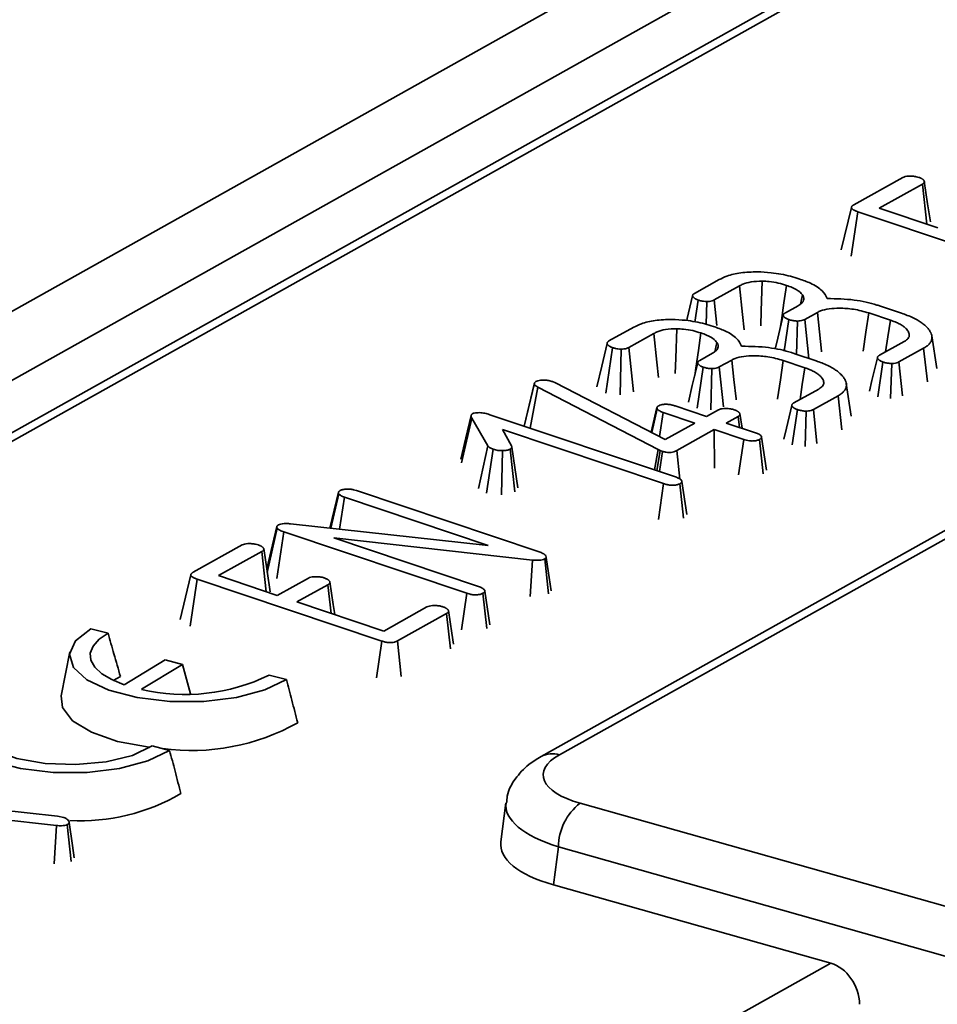
# Model space of a CAD drawing. Units: millimetres. Extents: x 8 to 632, y -62 to 415.
# Drawn here: x 339 to 344, y 186 to 191 of the extents above; entities that cross this region are included whole.
import ezdxf

# ---------------------------------------------------------------- set-up
doc = ezdxf.new("R2010")
doc.units = ezdxf.units.MM

msp = doc.modelspace()

# ---------------------------------------------------------------- linework, layer by layer
at = {"color": 7, "linetype": 'Continuous', "lineweight": 35}
for p, q in [((281.7743, 157.5599), (354.0677, 198.0173)), ((282.182, 157.4449), (354.4754, 197.9023)), ((347.8797, 193.9495), (325.5009, 181.4257)), ((347.9713, 193.958), (325.5925, 181.4341)), ((343.5648, 190.3228), (343.8097, 190.459)), ((343.907, 190.4261), (343.6914, 190.3062)), ((343.9294, 190.2264), (343.907, 190.4261)), ((343.5534, 190.3102), (343.5028, 190.0995)), ((343.5521, 190.0668), (343.5853, 190.2887)), ((344.5044, 189.9807), (343.5853, 190.2887)), ((343.6914, 190.3062), (343.9842, 190.208)), ((342.772, 189.8819), (342.8949, 189.9503)), ((342.9955, 189.9192), (342.8702, 189.8495)), ((343.2991, 189.8279), (343.3097, 189.8746)), ((342.7734, 189.7391), (342.7901, 189.8485)), ((342.8302, 189.7277), (342.833, 189.8413)), ((342.8837, 189.7222), (342.8702, 189.8495)), ((343.2242, 189.7854), (343.2874, 189.8205)), ((343.6984, 189.8179), (343.8036, 189.7826)), ((343.3838, 189.7871), (343.3214, 189.7524)), ((343.7474, 189.7485), (343.6393, 189.7847)), ((343.2179, 189.5949), (343.2415, 189.7514)), ((343.2801, 189.5782), (343.285, 189.744)), ((343.342, 189.5575), (343.3214, 189.7524)), ((342.3457, 189.6449), (342.4687, 189.7132)), ((342.5693, 189.6822), (342.444, 189.6125)), ((343.9783, 189.5085), (343.9541, 189.6699)), ((342.8729, 189.5909), (342.8834, 189.6376)), ((343.6927, 189.5735), (343.8166, 189.6425)), ((342.3293, 189.385), (342.3639, 189.6114)), ((342.4012, 189.3765), (342.4068, 189.6042)), ((342.4674, 189.3922), (342.444, 189.6125)), ((342.798, 189.5483), (342.8612, 189.5835)), ((343.2721, 189.5809), (343.3774, 189.5456)), ((343.913, 189.609), (343.79, 189.5407)), ((343.9316, 189.4417), (343.913, 189.609)), ((345.5579, 189.5626), (342.007, 187.5754)), ((345.6495, 189.571), (342.0986, 187.5838)), ((342.9576, 189.5501), (342.8952, 189.5154)), ((343.3212, 189.5114), (343.2131, 189.5477)), ((343.6844, 189.3662), (343.7105, 189.54)), ((343.7486, 189.3583), (343.754, 189.5325)), ((343.8078, 189.3724), (343.79, 189.5407)), ((342.7845, 189.3098), (342.8152, 189.5144)), ((342.8527, 189.3015), (342.8588, 189.507)), ((342.9162, 189.3167), (342.8952, 189.5154)), ((341.9225, 189.2205), (341.974, 189.4343)), ((341.9238, 189.22), (341.9737, 189.4294)), ((341.9737, 189.4294), (341.974, 189.4343)), ((342.0642, 189.4428), (342.0786, 189.4369)), ((342.0786, 189.4369), (342.6263, 189.1545)), ((343.5523, 189.27), (343.5279, 189.4329)), ((341.9531, 189.2102), (341.9911, 189.4142)), ((342.5907, 189.1048), (341.9911, 189.4142)), ((343.2665, 189.3365), (343.3904, 189.4054)), ((343.4868, 189.372), (343.3638, 189.3036)), ((343.5055, 189.2031), (343.4868, 189.372)), ((341.7518, 189.2777), (342.677, 188.9676)), ((342.5848, 189.314), (342.5553, 189.1911)), ((342.559, 189.1892), (342.5859, 189.3065)), ((342.5977, 189.1692), (342.6157, 189.2885)), ((342.7726, 189.2359), (342.6157, 189.2885)), ((342.6752, 189.3216), (342.8321, 189.269)), ((342.8321, 189.269), (342.8913, 189.3019)), ((343.0084, 189.2099), (342.9976, 189.283)), ((343.2579, 189.1276), (343.2843, 189.3029)), ((343.3223, 189.1196), (343.3277, 189.2954)), ((343.3817, 189.1338), (343.3638, 189.3036)), ((341.6115, 189.0386), (341.6627, 189.2603)), ((341.7428, 189.1223), (341.6627, 189.2603)), ((342.6263, 189.1545), (342.7726, 189.2359)), ((342.9889, 189.2692), (342.9297, 189.2363)), ((342.9297, 189.2363), (343.0761, 189.1872)), ((342.9951, 189.2143), (342.9889, 189.2692)), ((342.6176, 188.9345), (341.8144, 189.2037)), ((341.8144, 189.2037), (341.8596, 189.1232)), ((342.8702, 189.2032), (342.6839, 189.0996)), ((343.0167, 189.1541), (342.8702, 189.2032)), ((342.8706, 189.011), (342.8702, 189.2032)), ((342.9914, 188.9775), (343.0167, 189.1541)), ((343.1134, 188.9835), (343.0952, 189.1543)), ((343.13, 189.0016), (343.1056, 189.1657)), ((341.6949, 188.9099), (341.7428, 189.1223)), ((341.7356, 188.8868), (341.7688, 189.1053)), ((341.811, 188.8793), (341.8153, 189.0987)), ((341.8762, 188.894), (341.8531, 189.106)), ((341.8918, 188.913), (341.8615, 189.1167)), ((342.5725, 189.0026), (342.5907, 189.1048)), ((342.5838, 188.9988), (342.601, 189.0999)), ((342.601, 189.0999), (342.5907, 189.1048)), ((342.597, 188.9944), (342.6125, 189.0952)), ((342.6125, 189.0952), (342.601, 189.0999)), ((342.6991, 188.9573), (342.6839, 189.0996)), ((342.592, 188.7562), (342.6176, 188.9345)), ((342.7175, 188.7618), (342.6987, 188.9338)), ((342.7333, 188.7805), (342.7086, 188.9454)), ((340.9982, 188.8913), (340.9552, 188.7129)), ((341.0871, 188.8997), (341.9978, 188.5945)), ((340.9595, 188.7124), (340.999, 188.8842)), ((341.0034, 188.7076), (341.0279, 188.8665)), ((341.7439, 188.6265), (341.0279, 188.8665)), ((340.691, 188.7211), (340.6404, 188.5106)), ((340.6431, 188.4923), (340.693, 188.7128)), ((340.6906, 188.4617), (340.7256, 188.694)), ((341.6367, 188.3886), (340.7256, 188.694)), ((340.7597, 188.7343), (341.7439, 188.6265)), ((341.9647, 188.5538), (340.9742, 188.6637)), ((340.9742, 188.6637), (341.6957, 188.4218)), ((340.2739, 188.4927), (340.5188, 188.6289)), ((340.6161, 188.596), (340.4005, 188.4761)), ((340.6385, 188.3963), (340.6161, 188.596)), ((341.9528, 188.372), (341.9647, 188.5538)), ((342.0448, 188.385), (342.0259, 188.5596)), ((342.0302, 188.5762), (342.0324, 188.5671)), ((342.0576, 188.3997), (342.0324, 188.5671)), ((340.2625, 188.4801), (340.2091, 188.2578)), ((340.2594, 188.2243), (340.2944, 188.4586)), ((341.2135, 188.1506), (340.2944, 188.4586)), ((340.4005, 188.4761), (340.6933, 188.3779)), ((340.6933, 188.3779), (340.8481, 188.4639)), ((340.9457, 188.4312), (340.791, 188.3452)), ((340.9619, 188.2879), (340.9457, 188.4312)), ((341.7525, 188.2313), (341.7273, 188.3996)), ((341.6106, 188.2067), (341.6367, 188.3886)), ((341.7366, 188.2124), (341.7174, 188.3881)), ((340.791, 188.3452), (341.2233, 188.2003)), ((341.2233, 188.2003), (341.4389, 188.3202)), ((341.5368, 188.2876), (341.2919, 188.1515)), ((341.5567, 188.1117), (341.5368, 188.2876)), ((339.8502, 188.1897), (339.764, 188.2121)), ((341.1869, 187.9673), (341.2135, 188.1506)), ((341.3111, 187.9741), (341.2919, 188.1515)), ((339.6593, 188.0963), (339.6171, 187.8774)), ((340.1345, 188.0564), (339.9311, 187.9329)), ((340.2206, 188.034), (340.1345, 188.0564)), ((340.0164, 187.91), (340.2206, 188.034)), ((340.2206, 188.034), (340.2603, 187.8882)), ((339.8759, 187.9546), (339.9121, 187.9734)), ((340.7386, 187.9587), (340.6524, 187.9811)), ((340.1568, 187.6054), (340.0707, 187.6278)), ((338.8589, 187.3593), (339.5987, 187.2778)), ((341.8325, 187.3449), (341.8069, 187.1505)), ((342.2016, 187.3424), (397.3101, 171.7955)), ((339.5939, 187.2314), (338.8773, 187.3115)), ((339.5987, 187.2778), (339.6299, 187.2712)), ((339.5819, 187.0408), (339.5939, 187.2314)), ((339.6663, 187.053), (339.647, 187.2367)), ((342.0935, 187.1248), (342.0686, 186.9361)), ((397.2542, 171.5632), (342.0935, 187.1248)), ((343.4504, 186.5462), (342.0686, 186.9361))]:
    msp.add_line(p, q, dxfattribs=at)
at = {"color": 8, "linetype": 'Continuous', "lineweight": 35}
msp.add_line((342.0298, 185.7512), (343.4504, 186.5462), dxfattribs=at)
at = {"color": 7, "linetype": 'Continuous', "lineweight": 35, "flags": 128}
for points in [[(343.9466, 190.2374), (343.9331, 190.3281), (343.9164, 190.4407)], [(343.019, 189.7011), (343.0109, 189.7759), (342.9955, 189.9192)], [(343.1018, 189.7208), (343.1044, 189.7955), (343.1094, 189.9427)], [(343.1989, 189.7091), (343.2045, 189.7472), (343.2173, 189.8345), (343.2301, 189.9219)], [(342.7625, 189.8692), (342.7356, 189.7561), (342.7333, 189.7466)], [(343.214, 189.7726), (343.187, 189.6595), (343.174, 189.6046)], [(343.405, 189.5904), (343.4047, 189.5934), (343.3943, 189.6902), (343.3838, 189.7871)], [(343.6119, 189.5938), (343.6256, 189.689), (343.6393, 189.7847)], [(343.7237, 189.5908), (343.7349, 189.6649), (343.7474, 189.7485)], [(342.5929, 189.4625), (342.5847, 189.5389), (342.5693, 189.6822)], [(342.6755, 189.4821), (342.6781, 189.5585), (342.6832, 189.7057)], [(342.7726, 189.4721), (342.7782, 189.5102), (342.7911, 189.5975), (342.8039, 189.6848)], [(342.3363, 189.6322), (342.3093, 189.5191), (342.2847, 189.4157)], [(342.7878, 189.5356), (342.7608, 189.4224), (342.7412, 189.3399)], [(342.979, 189.3518), (342.9785, 189.3563), (342.968, 189.4532), (342.9576, 189.5501)], [(343.1854, 189.3552), (343.1856, 189.3562), (343.1993, 189.4519), (343.2131, 189.5477)], [(343.6827, 189.561), (343.6558, 189.4479), (343.6431, 189.3946)], [(343.2975, 189.3538), (343.3086, 189.4279), (343.3212, 189.5114)], [(343.2565, 189.324), (343.2296, 189.2109), (343.2165, 189.156)], [(341.6593, 189.2739), (341.6324, 189.1621), (341.6069, 189.0564)], [(340.6575, 188.3958), (340.6422, 188.498), (340.6255, 188.6106)], [(340.9795, 188.282), (340.9719, 188.3332), (340.9551, 188.4458)], [(341.5707, 188.1351), (341.5626, 188.1896), (341.5459, 188.3021)], [(339.764, 188.2121), (339.6875, 188.152), (339.6578, 188.0857), (339.6774, 188.0188), (339.7446, 187.957), (339.8537, 187.9054), (339.9955, 187.8686), (340.158, 187.8495), (340.3275, 187.8497), (340.4896, 187.8694), (340.6306, 187.9068), (340.7386, 187.9587)], [(339.9311, 187.9329), (339.8684, 187.9582), (339.8186, 187.9877), (339.7835, 188.0203), (339.7641, 188.055), (339.7614, 188.0905), (339.7752, 188.1255), (339.8051, 188.159), (339.8502, 188.1897)], [(339.1822, 187.8588), (339.1058, 187.7987), (339.0761, 187.7324), (339.0956, 187.6655), (339.1628, 187.6037), (339.2719, 187.5522), (339.4137, 187.5153), (339.5762, 187.4962), (339.7457, 187.4965), (339.9078, 187.5161), (340.0488, 187.5535), (340.1568, 187.6054)], [(339.6171, 187.8774), (339.6228, 187.8199), (339.6733, 187.7539), (339.7674, 187.696), (339.898, 187.6506), (340.055, 187.6212), (340.0595, 187.6207)], [(340.0707, 187.6278), (339.9715, 187.5809), (339.8401, 187.5489), (339.69, 187.5352), (339.5366, 187.541), (339.3957, 187.5659), (339.282, 187.6072), (339.2071, 187.6607), (339.1788, 187.7209), (339.1999, 187.7815), (339.2684, 187.8364)], [(339.6821, 187.0707), (339.6729, 187.1326), (339.6559, 187.2474)]]:
    msp.add_lwpolyline(points, dxfattribs=at)
at = {"color": 7, "linetype": 'Continuous', "lineweight": 35}
for centre, radius, start, end in [((340.2355, 188.8316), 0.9473, 256.6305, 296.1168), ((340.2646, 188.6873), 1.0822, 262.3974, 299.3389), ((339.7128, 188.2483), 0.9929, 266.9284, 300.2559), ((342.3715, 187.1223), 0.278, 127.6597, 179.4869)]:
    msp.add_arc(centre, radius, start, end, dxfattribs=at)
at = {"color": 8, "linetype": 'Continuous', "lineweight": 35}
msp.add_arc((342.0628, 187.4711), 0.1182, 72.3877, 118.1876, dxfattribs=at)
at = {"color": 7, "linetype": 'Continuous', "lineweight": 35}
for centre, major_axis, ratio, start_param, end_param in [((342.4586, 187.4839), (0.4407, 0.0005), 0.394499, 2.526271, 4.089471), ((342.4357, 187.1382), (0.6296, 0.0007), 0.394499, 3.089196, 4.089471), ((343.4409, 186.3689), (-0.0718, 0.1738), 0.778704, 4.249967, 5.733497)]:
    msp.add_ellipse(centre, major_axis=major_axis, ratio=ratio, start_param=start_param, end_param=end_param, dxfattribs=at)
at = {"color": 8, "linetype": 'Continuous', "lineweight": 35}
msp.add_ellipse((342.4586, 187.3118), major_axis=(0.6268, -0.0243), ratio=0.390078, start_param=3.103561, end_param=4.105785, dxfattribs=at)
at = {"color": 7, "linetype": 'Continuous', "lineweight": 35}
for points, knots in [([(343.8097, 190.459), (343.8133, 190.4606), (343.8207, 190.464), (343.8383, 190.4662), (343.8573, 190.4658), (343.8754, 190.4636), (343.8849, 190.4608), (343.889, 190.4596)], [0, 0, 0, 0, 0.190043, 0.381512, 0.621358, 0.83636, 1, 1, 1, 1]), ([(343.889, 190.4596), (343.89, 190.4592), (343.8931, 190.458), (343.8976, 190.4561), (343.9018, 190.4541), (343.9049, 190.4524), (343.9076, 190.4507), (343.9104, 190.4485), (343.9128, 190.4462), (343.9147, 190.4438), (343.916, 190.4418), (343.9168, 190.4396), (343.9171, 190.4377), (343.9169, 190.4357), (343.9161, 190.4338), (343.9147, 190.4319), (343.9126, 190.4299), (343.9099, 190.428), (343.908, 190.4267), (343.907, 190.4261)], [0, 0, 0, 0, 0.044839, 0.134587, 0.202513, 0.248552, 0.295087, 0.365686, 0.438218, 0.487023, 0.560886, 0.599539, 0.657991, 0.717405, 0.756097, 0.814793, 0.874466, 0.93713, 1, 1, 1, 1]), ([(343.5853, 190.2887), (343.5843, 190.2891), (343.5812, 190.2902), (343.5762, 190.292), (343.5704, 190.2944), (343.566, 190.2965), (343.5621, 190.2988), (343.5594, 190.3008), (343.5571, 190.3028), (343.5556, 190.3042), (343.5543, 190.306), (343.5535, 190.3078), (343.5533, 190.31), (343.5536, 190.3118), (343.5544, 190.3139), (343.5559, 190.3161), (343.5582, 190.3184), (343.5613, 190.3206), (343.5635, 190.322), (343.5648, 190.3228)], [0, 0, 0, 0, 0.040772, 0.122353, 0.204492, 0.287619, 0.329523, 0.410896, 0.451971, 0.493253, 0.526656, 0.594298, 0.628711, 0.690166, 0.731713, 0.79482, 0.870862, 0.922258, 1, 1, 1, 1]), ([(342.8949, 189.9503), (342.9071, 189.9563), (342.9363, 189.9709), (343.0012, 189.9868), (343.0566, 189.9884), (343.0848, 189.9892)], [0, 0, 0, 0, 0.261382, 0.625499, 1, 1, 1, 1]), ([(343.0848, 189.9892), (343.1077, 189.9882), (343.1646, 189.9856), (343.2354, 189.9718), (343.2778, 189.9586), (343.2918, 189.9542)], [0, 0, 0, 0, 0.310369, 0.772314, 1, 1, 1, 1]), ([(343.1094, 189.9427), (343.0902, 189.9421), (343.0537, 189.941), (343.0168, 189.9301), (343.0009, 189.9219), (342.9955, 189.9192)], [0, 0, 0, 0, 0.4227969, 0.8040398, 1, 1, 1, 1]), ([(343.2301, 189.9219), (343.2167, 189.926), (343.1898, 189.9342), (343.1478, 189.9411), (343.1206, 189.9423), (343.1094, 189.9427)], [0, 0, 0, 0, 0.368763, 0.740392, 1, 1, 1, 1]), ([(343.3097, 189.8746), (343.3054, 189.8796), (343.294, 189.8931), (343.2652, 189.9093), (343.2394, 189.9185), (343.2301, 189.9219)], [0, 0, 0, 0, 0.273259, 0.738, 1, 1, 1, 1]), ([(343.2918, 189.9542), (343.3118, 189.9473), (343.3592, 189.9308), (343.412, 189.8966), (343.426, 189.8691), (343.4327, 189.8559)], [0, 0, 0, 0, 0.275325, 0.652466, 1, 1, 1, 1]), ([(342.7901, 189.8485), (342.7892, 189.8488), (342.7865, 189.8499), (342.7821, 189.8518), (342.777, 189.8541), (342.7734, 189.8563), (342.7702, 189.8586), (342.7679, 189.8607), (342.7658, 189.863), (342.7645, 189.8647), (342.7634, 189.8665), (342.7626, 189.8682), (342.7623, 189.8703), (342.7626, 189.8724), (342.7634, 189.8745), (342.7647, 189.8765), (342.7665, 189.8784), (342.7692, 189.8802), (342.771, 189.8813), (342.772, 189.8819)], [0, 0, 0, 0, 0.040098, 0.120332, 0.201216, 0.283387, 0.324927, 0.406687, 0.461774, 0.51733, 0.545185, 0.608292, 0.651033, 0.716171, 0.779217, 0.821739, 0.886455, 0.94308, 1, 1, 1, 1]), ([(343.2874, 189.8205), (343.2902, 189.8221), (343.2943, 189.8245), (343.2992, 189.8279), (343.3025, 189.8306), (343.3061, 189.8338), (343.3095, 189.8377), (343.3138, 189.8443), (343.3161, 189.8515), (343.3161, 189.8591), (343.3147, 189.8646), (343.3124, 189.8698), (343.3106, 189.873), (343.3097, 189.8746)], [0, 0, 0, 0, 0.106833, 0.160438, 0.21468, 0.269079, 0.351792, 0.435066, 0.630794, 0.730709, 0.83183, 0.915802, 1, 1, 1, 1]), ([(342.833, 189.8413), (342.8274, 189.8415), (342.8177, 189.842), (342.803, 189.8446), (342.7949, 189.847), (342.7901, 189.8485)], [0, 0, 0, 0, 0.369558, 0.630123, 1, 1, 1, 1]), ([(342.8702, 189.8495), (342.867, 189.8479), (342.8605, 189.8448), (342.8474, 189.8419), (342.8377, 189.8415), (342.833, 189.8413)], [0, 0, 0, 0, 0.341821, 0.686253, 1, 1, 1, 1]), ([(343.4327, 189.8559), (343.4781, 189.8551), (343.565, 189.8535), (343.6533, 189.8334), (343.6924, 189.82), (343.6984, 189.8179)], [0, 0, 0, 0, 0.480661, 0.921109, 1, 1, 1, 1]), ([(343.2415, 189.7514), (343.2406, 189.7518), (343.2379, 189.7529), (343.2334, 189.7548), (343.2283, 189.7572), (343.2247, 189.7594), (343.2215, 189.7618), (343.2191, 189.7639), (343.217, 189.7662), (343.2158, 189.768), (343.2148, 189.7698), (343.2142, 189.7714), (343.2138, 189.7734), (343.2139, 189.7754), (343.2148, 189.7774), (343.2162, 189.7793), (343.2182, 189.7812), (343.221, 189.7833), (343.2232, 189.7847), (343.2242, 189.7854)], [0, 0, 0, 0, 0.040039, 0.120154, 0.200893, 0.282844, 0.324232, 0.405777, 0.460832, 0.516497, 0.544437, 0.603693, 0.643588, 0.704112, 0.763545, 0.803865, 0.865178, 0.932464, 1, 1, 1, 1]), ([(343.6393, 189.7847), (343.6148, 189.7917), (343.5699, 189.8044), (343.4994, 189.8092), (343.4421, 189.8064), (343.4047, 189.7976), (343.3889, 189.7897), (343.3838, 189.7871)], [0, 0, 0, 0, 0.29852, 0.545308, 0.728089, 0.912446, 1, 1, 1, 1]), ([(343.8036, 189.7826), (343.8131, 189.7793), (343.8335, 189.7721), (343.8617, 189.76), (343.8859, 189.7471), (343.9062, 189.734), (343.9204, 189.7225), (343.9315, 189.7115), (343.9405, 189.7005), (343.9486, 189.6877), (343.9536, 189.6743), (343.9552, 189.6632), (343.9542, 189.6539), (343.9519, 189.6464), (343.9481, 189.639), (343.9435, 189.6326), (343.9361, 189.6247), (343.9262, 189.6171), (343.9167, 189.6113), (343.913, 189.609)], [0, 0, 0, 0, 0.077209, 0.165304, 0.2491, 0.319563, 0.397215, 0.44031, 0.498529, 0.571692, 0.639155, 0.704029, 0.742978, 0.782189, 0.821709, 0.861635, 0.887297, 0.956386, 1, 1, 1, 1]), ([(342.4687, 189.7132), (342.4809, 189.7193), (342.5101, 189.7338), (342.5749, 189.7498), (342.6304, 189.7514), (342.6585, 189.7522)], [0, 0, 0, 0, 0.261382, 0.625499, 1, 1, 1, 1]), ([(342.6585, 189.7522), (342.6814, 189.7511), (342.7384, 189.7485), (342.8091, 189.7348), (342.8515, 189.7215), (342.8655, 189.7172)], [0, 0, 0, 0, 0.310369, 0.772314, 1, 1, 1, 1]), ([(343.285, 189.744), (343.2789, 189.7444), (343.2666, 189.7452), (343.2521, 189.7483), (343.2442, 189.7506), (343.2415, 189.7514)], [0, 0, 0, 0, 0.395218, 0.795331, 1, 1, 1, 1]), ([(343.3214, 189.7524), (343.3181, 189.7508), (343.3116, 189.7477), (343.2988, 189.7447), (343.2894, 189.7442), (343.285, 189.744)], [0, 0, 0, 0, 0.349313, 0.702286, 1, 1, 1, 1]), ([(343.8166, 189.6425), (343.8186, 189.6437), (343.8242, 189.6474), (343.8326, 189.6535), (343.839, 189.6617), (343.8415, 189.6692), (343.842, 189.6769), (343.8404, 189.6845), (343.8361, 189.6933), (343.8306, 189.7009), (343.8247, 189.7072), (343.8191, 189.7122), (343.8129, 189.7171), (343.8053, 189.7224), (343.7968, 189.7274), (343.7875, 189.7323), (343.7792, 189.7362), (343.766, 189.7417), (343.7554, 189.7456), (343.7474, 189.7485)], [0, 0, 0, 0, 0.039848, 0.114148, 0.183858, 0.261741, 0.304224, 0.37844, 0.452164, 0.526612, 0.572102, 0.61777, 0.662048, 0.706486, 0.766465, 0.81202, 0.857757, 0.89325, 1, 1, 1, 1]), ([(342.6832, 189.7057), (342.664, 189.7051), (342.6275, 189.704), (342.5906, 189.693), (342.5747, 189.6849), (342.5693, 189.6822)], [0, 0, 0, 0, 0.422797, 0.80404, 1, 1, 1, 1]), ([(342.8039, 189.6848), (342.7905, 189.6889), (342.7636, 189.6972), (342.7216, 189.7041), (342.6944, 189.7052), (342.6832, 189.7057)], [0, 0, 0, 0, 0.368763, 0.740392, 1, 1, 1, 1]), ([(342.8834, 189.6376), (342.8792, 189.6426), (342.8678, 189.6561), (342.839, 189.6722), (342.8132, 189.6815), (342.8039, 189.6848)], [0, 0, 0, 0, 0.273259, 0.738, 1, 1, 1, 1]), ([(342.8655, 189.7172), (342.8856, 189.7102), (342.933, 189.6938), (342.9858, 189.6595), (342.9998, 189.632), (343.0065, 189.6188)], [0, 0, 0, 0, 0.275325, 0.652466, 1, 1, 1, 1]), ([(342.3639, 189.6114), (342.363, 189.6118), (342.3603, 189.6129), (342.3558, 189.6147), (342.3508, 189.6171), (342.3471, 189.6193), (342.344, 189.6216), (342.3417, 189.6237), (342.3396, 189.626), (342.3383, 189.6277), (342.3372, 189.6295), (342.3364, 189.6311), (342.3361, 189.6333), (342.3364, 189.6354), (342.3372, 189.6375), (342.3385, 189.6395), (342.3403, 189.6413), (342.3429, 189.6432), (342.3448, 189.6443), (342.3457, 189.6449)], [0, 0, 0, 0, 0.040098, 0.120332, 0.201216, 0.283387, 0.324927, 0.406687, 0.461774, 0.51733, 0.545185, 0.608292, 0.651033, 0.716171, 0.779217, 0.821739, 0.886455, 0.94308, 1, 1, 1, 1]), ([(342.8612, 189.5835), (342.8639, 189.5851), (342.8681, 189.5875), (342.873, 189.5909), (342.8763, 189.5936), (342.8798, 189.5968), (342.8832, 189.6007), (342.8875, 189.6073), (342.8898, 189.6144), (342.8898, 189.6221), (342.8885, 189.6276), (342.8862, 189.6328), (342.8843, 189.636), (342.8834, 189.6376)], [0, 0, 0, 0, 0.106833, 0.160438, 0.21468, 0.269079, 0.351792, 0.435066, 0.630794, 0.730709, 0.83183, 0.915802, 1, 1, 1, 1]), ([(342.4068, 189.6042), (342.4011, 189.6045), (342.3915, 189.605), (342.3768, 189.6075), (342.3687, 189.61), (342.3639, 189.6114)], [0, 0, 0, 0, 0.369558, 0.630123, 1, 1, 1, 1]), ([(342.444, 189.6125), (342.4407, 189.6109), (342.4342, 189.6078), (342.4211, 189.6049), (342.4114, 189.6044), (342.4068, 189.6042)], [0, 0, 0, 0, 0.341821, 0.686253, 1, 1, 1, 1]), ([(343.0065, 189.6188), (343.0519, 189.618), (343.1388, 189.6165), (343.227, 189.5963), (343.2662, 189.5829), (343.2721, 189.5809)], [0, 0, 0, 0, 0.480661, 0.921109, 1, 1, 1, 1]), ([(343.7105, 189.54), (343.7096, 189.5403), (343.7069, 189.5415), (343.7024, 189.5434), (343.6973, 189.5458), (343.6935, 189.5481), (343.6904, 189.5504), (343.688, 189.5524), (343.686, 189.5547), (343.6848, 189.5563), (343.6837, 189.558), (343.683, 189.5596), (343.6826, 189.5615), (343.6827, 189.5635), (343.6834, 189.5655), (343.6847, 189.5673), (343.6865, 189.5693), (343.6894, 189.5714), (343.6916, 189.5728), (343.6927, 189.5735)], [0, 0, 0, 0, 0.041013, 0.123077, 0.205777, 0.289704, 0.332077, 0.410377, 0.463127, 0.516361, 0.543068, 0.601353, 0.64065, 0.700328, 0.758727, 0.798284, 0.858419, 0.929022, 1, 1, 1, 1]), ([(342.8152, 189.5144), (342.8143, 189.5148), (342.8116, 189.5159), (342.8072, 189.5178), (342.8021, 189.5202), (342.7984, 189.5224), (342.7952, 189.5247), (342.7929, 189.5268), (342.7908, 189.5292), (342.7896, 189.5309), (342.7886, 189.5327), (342.788, 189.5343), (342.7876, 189.5364), (342.7877, 189.5384), (342.7886, 189.5404), (342.79, 189.5423), (342.792, 189.5442), (342.7948, 189.5463), (342.7969, 189.5476), (342.798, 189.5483)], [0, 0, 0, 0, 0.0400385, 0.1201536, 0.2008932, 0.2828436, 0.3242321, 0.405777, 0.4608316, 0.5164967, 0.544437, 0.6036929, 0.6435882, 0.7041116, 0.7635451, 0.8038648, 0.865178, 0.9324641, 1, 1, 1, 1]), ([(343.2131, 189.5477), (343.1885, 189.5547), (343.1437, 189.5674), (343.0732, 189.5721), (343.0159, 189.5694), (342.9785, 189.5606), (342.9627, 189.5526), (342.9576, 189.5501)], [0, 0, 0, 0, 0.29852, 0.545308, 0.728089, 0.912446, 1, 1, 1, 1]), ([(343.3774, 189.5456), (343.3869, 189.5422), (343.4073, 189.5351), (343.4355, 189.523), (343.4597, 189.5101), (343.48, 189.4969), (343.4942, 189.4855), (343.5052, 189.4745), (343.5143, 189.4635), (343.5224, 189.4507), (343.5274, 189.4373), (343.529, 189.4261), (343.528, 189.4169), (343.5256, 189.4094), (343.5219, 189.402), (343.5173, 189.3956), (343.5099, 189.3877), (343.5, 189.38), (343.4904, 189.3742), (343.4868, 189.372)], [0, 0, 0, 0, 0.077209, 0.1653041, 0.2490995, 0.3195633, 0.3972146, 0.44031, 0.4985295, 0.5716922, 0.6391549, 0.7040287, 0.7429784, 0.7821886, 0.8217085, 0.8616352, 0.8872974, 0.9563857, 1, 1, 1, 1]), ([(343.754, 189.5325), (343.7477, 189.5329), (343.7351, 189.5337), (343.7208, 189.537), (343.713, 189.5393), (343.7105, 189.54)], [0, 0, 0, 0, 0.40484, 0.814454, 1, 1, 1, 1]), ([(343.79, 189.5407), (343.7867, 189.539), (343.7799, 189.5358), (343.7669, 189.5331), (343.7578, 189.5326), (343.754, 189.5325)], [0, 0, 0, 0, 0.363585, 0.732086, 1, 1, 1, 1]), ([(342.8588, 189.507), (342.8527, 189.5074), (342.8403, 189.5081), (342.8259, 189.5113), (342.8179, 189.5136), (342.8152, 189.5144)], [0, 0, 0, 0, 0.3952182, 0.7953313, 1, 1, 1, 1]), ([(342.8952, 189.5154), (342.8919, 189.5138), (342.8854, 189.5106), (342.8726, 189.5077), (342.8631, 189.5072), (342.8588, 189.507)], [0, 0, 0, 0, 0.349313, 0.702286, 1, 1, 1, 1]), ([(343.3904, 189.4054), (343.3923, 189.4067), (343.398, 189.4104), (343.4063, 189.4165), (343.4127, 189.4247), (343.4153, 189.4321), (343.4157, 189.4398), (343.4142, 189.4475), (343.4099, 189.4563), (343.4044, 189.4638), (343.3985, 189.4701), (343.3929, 189.4752), (343.3867, 189.4801), (343.3791, 189.4853), (343.3706, 189.4904), (343.3613, 189.4953), (343.3529, 189.4992), (343.3398, 189.5047), (343.3292, 189.5086), (343.3212, 189.5114)], [0, 0, 0, 0, 0.039848, 0.114148, 0.183858, 0.261741, 0.304224, 0.37844, 0.452164, 0.526612, 0.572102, 0.61777, 0.662048, 0.706486, 0.766465, 0.81202, 0.857757, 0.89325, 1, 1, 1, 1]), ([(341.9911, 189.4142), (341.9872, 189.4165), (341.9813, 189.42), (341.9765, 189.4253), (341.9746, 189.428), (341.9737, 189.4294)], [0, 0, 0, 0, 0.488467, 0.742672, 1, 1, 1, 1]), ([(341.974, 189.4343), (341.9744, 189.4354), (341.9751, 189.4373), (341.9778, 189.4399), (341.9801, 189.4414), (341.9814, 189.4423)], [0, 0, 0, 0, 0.38145, 0.644411, 1, 1, 1, 1]), ([(341.9814, 189.4423), (341.9845, 189.4438), (341.9907, 189.4467), (342.0039, 189.4493), (342.0136, 189.4495), (342.0184, 189.4496)], [0, 0, 0, 0, 0.3330776, 0.6686243, 1, 1, 1, 1]), ([(342.0184, 189.4496), (342.026, 189.4495), (342.0413, 189.4493), (342.056, 189.4454), (342.0632, 189.4431), (342.0642, 189.4428)], [0, 0, 0, 0, 0.46296, 0.930266, 1, 1, 1, 1]), ([(342.5932, 189.3225), (342.5972, 189.3243), (342.6054, 189.3278), (342.6227, 189.3298), (342.6419, 189.3296), (342.6599, 189.3263), (342.6705, 189.323), (342.6752, 189.3216)], [0, 0, 0, 0, 0.195628, 0.39274, 0.58545, 0.816506, 1, 1, 1, 1]), ([(343.2843, 189.3029), (343.2834, 189.3033), (343.2807, 189.3044), (343.2761, 189.3063), (343.271, 189.3088), (343.2673, 189.3111), (343.2641, 189.3134), (343.2618, 189.3154), (343.2598, 189.3176), (343.2585, 189.3193), (343.2575, 189.321), (343.2568, 189.3225), (343.2564, 189.3245), (343.2564, 189.3265), (343.2572, 189.3284), (343.2584, 189.3303), (343.2603, 189.3322), (343.2631, 189.3344), (343.2654, 189.3358), (343.2665, 189.3365)], [0, 0, 0, 0, 0.041013, 0.123077, 0.205777, 0.289704, 0.332077, 0.410377, 0.463127, 0.516361, 0.543068, 0.601353, 0.64065, 0.700328, 0.758727, 0.798284, 0.858419, 0.929022, 1, 1, 1, 1]), ([(341.6627, 189.2603), (341.6624, 189.2608), (341.6618, 189.2622), (341.6607, 189.2645), (341.6597, 189.2673), (341.6592, 189.2696), (341.6591, 189.2715), (341.6592, 189.2732), (341.6595, 189.2753), (341.6605, 189.2776), (341.6624, 189.2796), (341.6648, 189.2815), (341.6665, 189.2826), (341.6676, 189.2833)], [0, 0, 0, 0, 0.057887, 0.173682, 0.289806, 0.406539, 0.465109, 0.528117, 0.622974, 0.718811, 0.831457, 0.892992, 1, 1, 1, 1]), ([(341.6676, 189.2833), (341.6696, 189.2841), (341.6752, 189.2865), (341.6876, 189.2875), (341.6967, 189.2878), (341.7009, 189.288)], [0, 0, 0, 0, 0.241703, 0.659008, 1, 1, 1, 1]), ([(341.7009, 189.288), (341.7097, 189.2871), (341.7233, 189.2857), (341.7398, 189.2815), (341.7478, 189.2789), (341.7518, 189.2777)], [0, 0, 0, 0, 0.47944, 0.737908, 1, 1, 1, 1]), ([(342.5859, 189.3065), (342.5858, 189.3068), (342.5855, 189.3078), (342.5849, 189.3094), (342.5846, 189.3114), (342.5846, 189.3131), (342.5849, 189.3143), (342.5853, 189.3154), (342.5861, 189.3168), (342.5874, 189.3183), (342.5888, 189.3195), (342.5907, 189.3209), (342.5921, 189.3219), (342.5932, 189.3225)], [0, 0, 0, 0, 0.057317, 0.171987, 0.287249, 0.403618, 0.462206, 0.50944, 0.604529, 0.701593, 0.80053, 0.850241, 1, 1, 1, 1]), ([(342.6157, 189.2885), (342.6095, 189.2909), (342.6, 189.2947), (342.591, 189.3011), (342.5876, 189.3047), (342.5859, 189.3065)], [0, 0, 0, 0, 0.479074, 0.736529, 1, 1, 1, 1]), ([(342.8913, 189.3019), (342.8948, 189.3035), (342.9018, 189.3067), (342.9194, 189.3088), (342.9399, 189.3084), (342.958, 189.3057), (342.9669, 189.3028), (342.9697, 189.302)], [0, 0, 0, 0, 0.183614, 0.368654, 0.630281, 0.884585, 1, 1, 1, 1]), ([(342.9697, 189.302), (342.9707, 189.3016), (342.9737, 189.3003), (342.9782, 189.2984), (342.9824, 189.2964), (342.9859, 189.2945), (342.9887, 189.2927), (342.9914, 189.2906), (342.9935, 189.2887), (342.9955, 189.2864), (342.9972, 189.2841), (342.9981, 189.2818), (342.9984, 189.28), (342.9982, 189.2784), (342.9977, 189.2768), (342.9965, 189.275), (342.9947, 189.2732), (342.992, 189.2712), (342.9899, 189.2698), (342.9889, 189.2692)], [0, 0, 0, 0, 0.0459805, 0.1380041, 0.2075652, 0.2545994, 0.3259335, 0.3739037, 0.4441598, 0.4913623, 0.5627131, 0.6367087, 0.6742674, 0.7121118, 0.7676679, 0.8053423, 0.8626318, 0.9311478, 1, 1, 1, 1]), ([(343.3277, 189.2954), (343.3215, 189.2958), (343.3089, 189.2967), (343.2946, 189.2999), (343.2867, 189.3022), (343.2843, 189.3029)], [0, 0, 0, 0, 0.40484, 0.814454, 1, 1, 1, 1]), ([(343.3638, 189.3036), (343.3604, 189.302), (343.3537, 189.2987), (343.3407, 189.296), (343.3316, 189.2956), (343.3277, 189.2954)], [0, 0, 0, 0, 0.363585, 0.732086, 1, 1, 1, 1]), ([(343.0761, 189.1872), (343.0821, 189.1849), (343.0914, 189.1814), (343.1006, 189.1753), (343.1033, 189.1718), (343.1047, 189.17)], [0, 0, 0, 0, 0.4724909, 0.7307507, 1, 1, 1, 1]), ([(343.0952, 189.1543), (343.0909, 189.1524), (343.0821, 189.1486), (343.0638, 189.1463), (343.0457, 189.147), (343.03, 189.15), (343.0211, 189.1527), (343.0167, 189.1541)], [0, 0, 0, 0, 0.219064, 0.440727, 0.640883, 0.821538, 1, 1, 1, 1]), ([(343.1047, 189.17), (343.1048, 189.1697), (343.1051, 189.1687), (343.1056, 189.1671), (343.1056, 189.1651), (343.105, 189.1635), (343.1043, 189.1622), (343.1036, 189.1611), (343.1026, 189.1597), (343.1011, 189.1582), (343.0995, 189.1569), (343.0975, 189.1556), (343.0962, 189.1548), (343.0952, 189.1543)], [0, 0, 0, 0, 0.056818, 0.170606, 0.286402, 0.405201, 0.465104, 0.515213, 0.615631, 0.717259, 0.820497, 0.872417, 1, 1, 1, 1]), ([(341.7688, 189.1053), (341.7632, 189.1077), (341.7545, 189.1112), (341.7472, 189.1174), (341.7443, 189.1207), (341.7428, 189.1223)], [0, 0, 0, 0, 0.4796365, 0.7371851, 1, 1, 1, 1]), ([(341.8153, 189.0987), (341.8075, 189.0989), (341.7955, 189.0992), (341.7799, 189.102), (341.7726, 189.1042), (341.7688, 189.1053)], [0, 0, 0, 0, 0.470749, 0.729441, 1, 1, 1, 1]), ([(341.8531, 189.106), (341.8495, 189.1044), (341.8409, 189.1008), (341.8265, 189.0992), (341.8173, 189.0988), (341.8153, 189.0987)], [0, 0, 0, 0, 0.3626479, 0.8581246, 1, 1, 1, 1]), ([(341.8596, 189.1232), (341.8598, 189.1229), (341.8603, 189.1218), (341.8611, 189.1201), (341.8616, 189.118), (341.8615, 189.1162), (341.861, 189.1144), (341.8604, 189.1127), (341.8593, 189.1109), (341.8582, 189.1096), (341.8568, 189.1084), (341.8552, 189.1073), (341.8538, 189.1064), (341.8531, 189.106)], [0, 0, 0, 0, 0.056678, 0.170107, 0.284607, 0.400966, 0.459586, 0.59279, 0.682643, 0.773939, 0.820023, 0.909896, 1, 1, 1, 1]), ([(342.6839, 189.0996), (342.6791, 189.0971), (342.6713, 189.0931), (342.6564, 189.09), (342.6434, 189.0892), (342.6295, 189.0905), (342.6195, 189.093), (342.6137, 189.0948), (342.6125, 189.0952)], [0, 0, 0, 0, 0.279737, 0.455886, 0.603044, 0.750215, 0.948985, 1, 1, 1, 1]), ([(342.6987, 188.9338), (342.6945, 188.932), (342.6861, 188.9283), (342.6687, 188.9262), (342.6509, 188.9265), (342.6336, 188.9296), (342.6232, 188.9328), (342.6176, 188.9345)], [0, 0, 0, 0, 0.2041023, 0.4100533, 0.5933762, 0.7793351, 1, 1, 1, 1]), ([(342.677, 188.9676), (342.6833, 188.9652), (342.6931, 188.9615), (342.7029, 188.9553), (342.706, 188.9516), (342.7075, 188.9497)], [0, 0, 0, 0, 0.474736, 0.732361, 1, 1, 1, 1]), ([(342.7075, 188.9497), (342.7076, 188.9494), (342.708, 188.9484), (342.7085, 188.9468), (342.7087, 188.9448), (342.7084, 188.9432), (342.7079, 188.9419), (342.7072, 188.9407), (342.7059, 188.9391), (342.704, 188.9374), (342.7021, 188.936), (342.7003, 188.9348), (342.6993, 188.9341), (342.6987, 188.9338)], [0, 0, 0, 0, 0.05634, 0.169103, 0.283086, 0.399154, 0.457777, 0.514142, 0.627751, 0.74356, 0.861145, 0.920071, 1, 1, 1, 1]), ([(340.999, 188.8842), (340.9989, 188.8846), (340.9985, 188.8855), (340.9981, 188.8872), (340.9978, 188.8892), (340.998, 188.8908), (340.9984, 188.8921), (340.999, 188.8934), (341, 188.8949), (341.0018, 188.8968), (341.0037, 188.8982), (341.0053, 188.8993), (341.0062, 188.8999), (341.0066, 188.9002)], [0, 0, 0, 0, 0.057522, 0.172612, 0.288405, 0.405459, 0.464385, 0.521929, 0.637878, 0.756685, 0.87822, 0.939252, 1, 1, 1, 1]), ([(341.0066, 188.9002), (341.0108, 188.902), (341.0174, 188.9049), (341.0297, 188.9067), (341.0364, 188.9073), (341.0398, 188.9075)], [0, 0, 0, 0, 0.4715066, 0.7316963, 1, 1, 1, 1]), ([(341.0398, 188.9075), (341.0455, 188.9075), (341.0569, 188.9073), (341.073, 188.904), (341.0825, 188.9011), (341.0871, 188.8997)], [0, 0, 0, 0, 0.3334602, 0.6696014, 1, 1, 1, 1]), ([(341.0279, 188.8665), (341.0218, 188.869), (341.0124, 188.8727), (341.004, 188.8791), (341.0006, 188.8825), (340.999, 188.8842)], [0, 0, 0, 0, 0.481822, 0.73837, 1, 1, 1, 1]), ([(340.693, 188.7128), (340.6929, 188.7131), (340.6923, 188.714), (340.6914, 188.7156), (340.6907, 188.7175), (340.6907, 188.7191), (340.6909, 188.7208), (340.6914, 188.7223), (340.6923, 188.7239), (340.6932, 188.725), (340.6945, 188.7262), (340.6962, 188.7274), (340.6978, 188.7284), (340.6986, 188.7288)], [0, 0, 0, 0, 0.055551, 0.166728, 0.279034, 0.393301, 0.45094, 0.574616, 0.658266, 0.743277, 0.786115, 0.892841, 1, 1, 1, 1]), ([(340.7256, 188.694), (340.7188, 188.6965), (340.7084, 188.7003), (340.6976, 188.7069), (340.6946, 188.7108), (340.693, 188.7128)], [0, 0, 0, 0, 0.476733, 0.731117, 1, 1, 1, 1]), ([(340.6986, 188.7288), (340.7023, 188.7305), (340.71, 188.7339), (340.7287, 188.7359), (340.7455, 188.7356), (340.7564, 188.7346), (340.7597, 188.7343)], [0, 0, 0, 0, 0.252375, 0.50832, 0.852224, 1, 1, 1, 1]), ([(340.5188, 188.6289), (340.5224, 188.6305), (340.5298, 188.6339), (340.5474, 188.6361), (340.5664, 188.6357), (340.5845, 188.6335), (340.594, 188.6307), (340.5981, 188.6295)], [0, 0, 0, 0, 0.190043, 0.381512, 0.621358, 0.83636, 1, 1, 1, 1]), ([(340.5981, 188.6295), (340.5991, 188.6291), (340.6022, 188.6279), (340.6067, 188.626), (340.6109, 188.624), (340.614, 188.6223), (340.6167, 188.6205), (340.6195, 188.6184), (340.6219, 188.6161), (340.6238, 188.6137), (340.6251, 188.6117), (340.6259, 188.6095), (340.6262, 188.6076), (340.626, 188.6056), (340.6252, 188.6037), (340.6238, 188.6018), (340.6217, 188.5998), (340.619, 188.5979), (340.6171, 188.5966), (340.6161, 188.596)], [0, 0, 0, 0, 0.044839, 0.134587, 0.202513, 0.248552, 0.295087, 0.365686, 0.438218, 0.487023, 0.560886, 0.599539, 0.657991, 0.717405, 0.756097, 0.814793, 0.874466, 0.93713, 1, 1, 1, 1]), ([(341.9978, 188.5945), (342.0044, 188.592), (342.0146, 188.5882), (342.0248, 188.5817), (342.0284, 188.578), (342.0302, 188.5762)], [0, 0, 0, 0, 0.478513, 0.735105, 1, 1, 1, 1]), ([(342.0259, 188.5596), (342.0218, 188.5578), (342.0141, 188.5544), (341.9958, 188.5521), (341.9792, 188.5526), (341.9682, 188.5535), (341.9647, 188.5538)], [0, 0, 0, 0, 0.2741, 0.509218, 0.843712, 1, 1, 1, 1]), ([(342.0324, 188.5671), (342.0322, 188.5663), (342.0316, 188.5642), (342.0292, 188.5617), (342.0268, 188.5602), (342.0259, 188.5596)], [0, 0, 0, 0, 0.307608, 0.760212, 1, 1, 1, 1]), ([(340.2944, 188.4586), (340.2934, 188.459), (340.2903, 188.4601), (340.2853, 188.4619), (340.2795, 188.4643), (340.2751, 188.4664), (340.2712, 188.4687), (340.2685, 188.4706), (340.2662, 188.4726), (340.2647, 188.4741), (340.2634, 188.4759), (340.2626, 188.4777), (340.2624, 188.4799), (340.2627, 188.4817), (340.2635, 188.4838), (340.265, 188.486), (340.2673, 188.4883), (340.2704, 188.4905), (340.2726, 188.4919), (340.2739, 188.4927)], [0, 0, 0, 0, 0.040772, 0.122353, 0.204492, 0.287619, 0.329523, 0.410896, 0.451971, 0.493253, 0.526656, 0.594298, 0.628711, 0.690166, 0.731713, 0.79482, 0.870862, 0.922258, 1, 1, 1, 1]), ([(340.8481, 188.4639), (340.8517, 188.4656), (340.8591, 188.469), (340.8776, 188.4713), (340.8991, 188.471), (340.9169, 188.468), (340.9256, 188.4654), (340.9277, 188.4647)], [0, 0, 0, 0, 0.1903365, 0.382195, 0.64982, 0.9134646, 1, 1, 1, 1]), ([(340.9277, 188.4647), (340.9287, 188.4643), (340.9318, 188.4631), (340.9363, 188.4613), (340.9405, 188.4593), (340.9436, 188.4576), (340.9464, 188.4558), (340.9492, 188.4536), (340.9515, 188.4514), (340.9534, 188.449), (340.9546, 188.447), (340.9555, 188.4449), (340.9559, 188.4429), (340.9556, 188.441), (340.9548, 188.4391), (340.9535, 188.4372), (340.9514, 188.4352), (340.9487, 188.4332), (340.9467, 188.4319), (340.9457, 188.4312)], [0, 0, 0, 0, 0.0448447, 0.1346034, 0.2025379, 0.2485817, 0.2951223, 0.3657279, 0.4378688, 0.4864058, 0.5598571, 0.5981719, 0.6560934, 0.7149502, 0.7533099, 0.8115243, 0.8706953, 0.9352416, 1, 1, 1, 1]), ([(341.6957, 188.4218), (341.702, 188.4195), (341.7118, 188.4158), (341.7216, 188.4095), (341.7247, 188.4059), (341.7262, 188.404)], [0, 0, 0, 0, 0.4747365, 0.7323612, 1, 1, 1, 1]), ([(341.7262, 188.404), (341.7263, 188.4037), (341.7266, 188.4029), (341.7271, 188.4014), (341.7274, 188.3997), (341.7273, 188.3982), (341.7269, 188.3971), (341.7265, 188.396), (341.7256, 188.3946), (341.7242, 188.393), (341.7227, 188.3917), (341.7204, 188.39), (341.7187, 188.3889), (341.7174, 188.3881)], [0, 0, 0, 0, 0.049873, 0.149664, 0.250149, 0.351899, 0.403161, 0.453052, 0.553507, 0.655918, 0.760046, 0.812301, 1, 1, 1, 1]), ([(341.7174, 188.3881), (341.7131, 188.3862), (341.7044, 188.3825), (341.6864, 188.3803), (341.6669, 188.381), (341.6504, 188.3844), (341.6406, 188.3874), (341.6367, 188.3886)], [0, 0, 0, 0, 0.209952, 0.421489, 0.616276, 0.844252, 1, 1, 1, 1]), ([(341.4389, 188.3202), (341.4426, 188.3219), (341.45, 188.3253), (341.4664, 188.3273), (341.4842, 188.3273), (341.5026, 188.3256), (341.5134, 188.3225), (341.5185, 188.321)], [0, 0, 0, 0, 0.191805, 0.38605, 0.573028, 0.798804, 1, 1, 1, 1]), ([(341.5185, 188.321), (341.5195, 188.3206), (341.5226, 188.3193), (341.5271, 188.3175), (341.5314, 188.3155), (341.5344, 188.3138), (341.5372, 188.312), (341.54, 188.3099), (341.5423, 188.3076), (341.5442, 188.3052), (341.5455, 188.3032), (341.5463, 188.301), (341.5467, 188.2991), (341.5465, 188.2971), (341.5458, 188.2952), (341.5444, 188.2934), (341.5423, 188.2914), (341.5396, 188.2895), (341.5378, 188.2882), (341.5368, 188.2876)], [0, 0, 0, 0, 0.045059, 0.135246, 0.2035, 0.249752, 0.2965, 0.367417, 0.440543, 0.489764, 0.564278, 0.602934, 0.661314, 0.72058, 0.759316, 0.818183, 0.878106, 0.938969, 1, 1, 1, 1]), ([(339.8502, 188.1897), (339.8598, 188.1552), (339.88, 188.0831), (339.9011, 188.011), (339.9121, 187.9734)], [0, 0, 0, 0, 0.478725, 1, 1, 1, 1]), ([(341.2919, 188.1515), (341.2874, 188.1493), (341.2798, 188.1456), (341.2646, 188.1427), (341.2482, 188.1426), (341.2303, 188.1453), (341.2192, 188.1488), (341.2135, 188.1506)], [0, 0, 0, 0, 0.237801, 0.397699, 0.559394, 0.773996, 1, 1, 1, 1]), ([(340.7386, 187.9587), (340.7477, 187.9243), (340.7667, 187.8527), (340.7852, 187.7812), (340.7948, 187.7439)], [0, 0, 0, 0, 0.479377, 1, 1, 1, 1]), ([(340.1568, 187.6054), (340.1659, 187.5711), (340.1849, 187.4995), (340.2034, 187.4279), (340.2131, 187.3906)], [0, 0, 0, 0, 0.479377, 1, 1, 1, 1]), ([(342.007, 187.5754), (341.9862, 187.5626), (341.9372, 187.5326), (341.8781, 187.4685), (341.8385, 187.3997), (341.837, 187.3566), (341.8367, 187.346)], [0, 0, 0, 0, 0.248612, 0.584751, 0.896941, 1, 1, 1, 1]), ([(339.6299, 187.2712), (339.6354, 187.269), (339.6466, 187.2646), (339.6518, 187.258), (339.6538, 187.2546), (339.654, 187.2542)], [0, 0, 0, 0, 0.464596, 0.933573, 1, 1, 1, 1]), ([(339.647, 187.2367), (339.6431, 187.235), (339.6353, 187.2318), (339.6159, 187.2301), (339.602, 187.2309), (339.5939, 187.2314)], [0, 0, 0, 0, 0.287972, 0.581242, 1, 1, 1, 1]), ([(339.654, 187.2542), (339.6544, 187.2534), (339.6551, 187.2521), (339.6559, 187.25), (339.6561, 187.2484), (339.6558, 187.2468), (339.6554, 187.2454), (339.6547, 187.2437), (339.654, 187.2423), (339.653, 187.2411), (339.6518, 187.2398), (339.6497, 187.2383), (339.6479, 187.2372), (339.647, 187.2367)], [0, 0, 0, 0, 0.12514, 0.208967, 0.336068, 0.381968, 0.474085, 0.566963, 0.660622, 0.707672, 0.77984, 0.889381, 1, 1, 1, 1])]:
    msp.add_open_spline(points, degree=3, knots=knots, dxfattribs=at)

doc.saveas('drawing.dxf')
